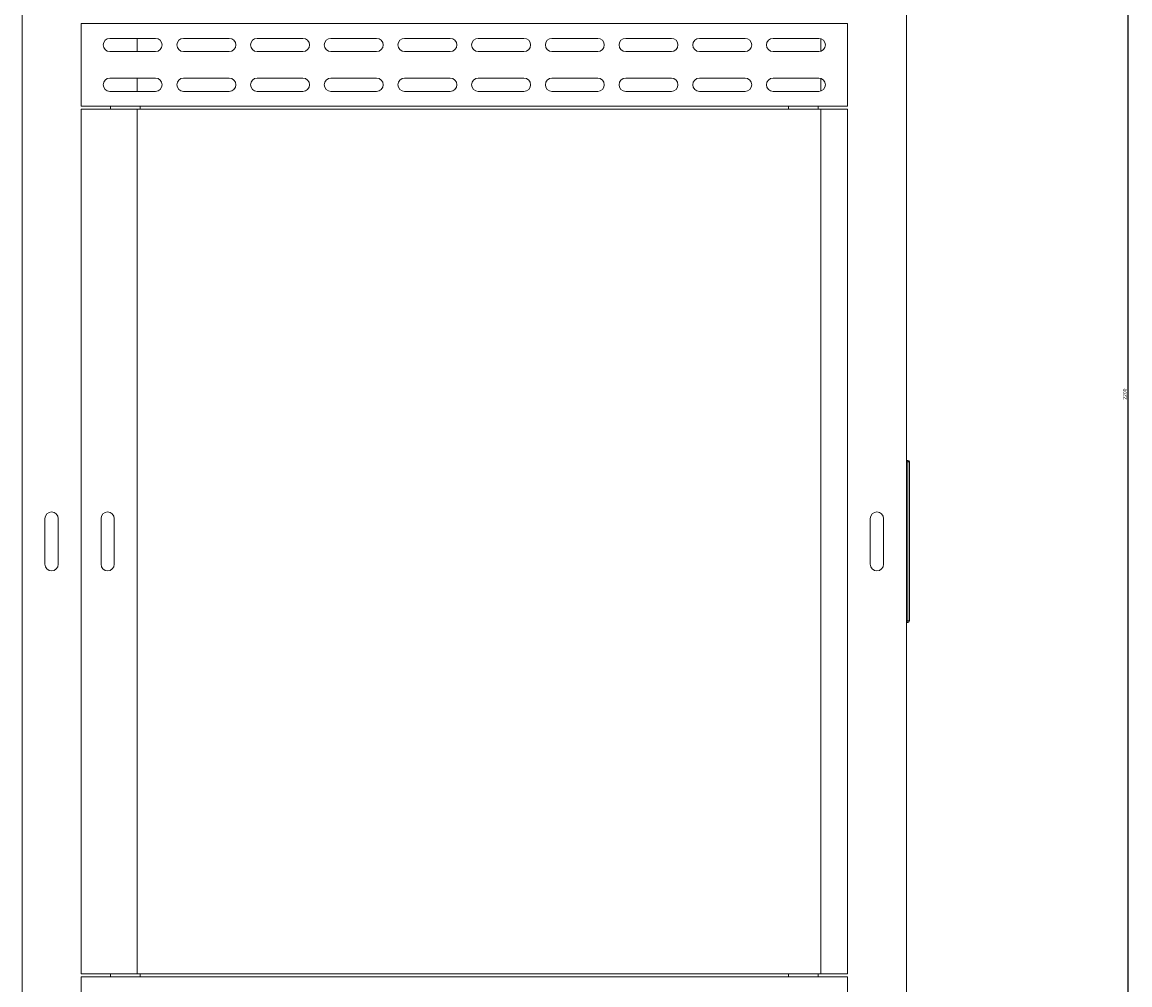
# Model space of a CAD drawing. Units: millimetres. Extents: x -303 to 1248, y -1791 to 1211.
# Drawn here: x 497 to 1248, y -290 to 364 of the extents above; entities that cross this region are included whole.
import ezdxf

# ---------------------------------------------------------------- set-up
doc = ezdxf.new("R2010")
doc.units = ezdxf.units.MM
doc.styles.get("Standard").update_dxf_attribs({"font": 'arial.ttf'})
doc.dimstyles.new('ISO-25', dxfattribs={"dimtxt": 2.5, "dimasz": 2.5, "dimexe": 1.25, "dimexo": 0.625, "dimtad": 1, "dimtxsty": 'Standard', "dimcen": 2.5, "dimadec": 0, "dimazin": 0, "dimtfac": 1, "dimtmove": 0, "dimatfit": 3, "dimfxl": 1, "dimarcsym": 0})

# ---------------------------------------------------------------- blocks, each defined once
blk = doc.blocks.new('A$C4E9766FD')
at = {"color": 0, "linetype": 'Continuous', "lineweight": 0, "extrusion": (2.22045e-16, 1, 2.22045e-16)}
for p, q in [((-1440.47, 1391.06), (-1440.47, -608.94)), ((-840.47, -608.94), (-840.47, 1391.06)), ((-1400.47, 742.56), (-1400.47, 686.56)), ((-1400.47, 742.56), (-880.47, 742.56)), ((-880.47, 686.56), (-880.47, 742.56)), ((-1380.97, 732.56), (-1349.97, 732.56)), ((-1362.47, 732.56), (-1362.47, 723.56)), ((-1330.97, 732.56), (-1299.97, 732.56)), ((-1280.97, 732.56), (-1249.97, 732.56)), ((-1230.97, 732.56), (-1199.97, 732.56)), ((-1180.97, 732.56), (-1149.97, 732.56)), ((-1130.97, 732.56), (-1099.97, 732.56)), ((-1080.97, 732.56), (-1049.97, 732.56)), ((-1030.97, 732.56), (-999.97, 732.56)), ((-980.97, 732.56), (-949.97, 732.56)), ((-930.97, 732.56), (-899.97, 732.56)), ((-898.47, 723.81), (-898.47, 732.3)), ((-1349.97, 723.56), (-1380.97, 723.56)), ((-1299.97, 723.56), (-1330.97, 723.56)), ((-1249.97, 723.56), (-1280.97, 723.56)), ((-1199.97, 723.56), (-1230.97, 723.56)), ((-1149.97, 723.56), (-1180.97, 723.56)), ((-1099.97, 723.56), (-1130.97, 723.56)), ((-1049.97, 723.56), (-1080.97, 723.56)), ((-999.97, 723.56), (-1030.97, 723.56)), ((-949.97, 723.56), (-980.97, 723.56)), ((-899.97, 723.56), (-930.97, 723.56)), ((-1380.97, 705.56), (-1349.97, 705.56)), ((-1362.47, 705.56), (-1362.47, 696.56)), ((-1330.97, 705.56), (-1299.97, 705.56)), ((-1280.97, 705.56), (-1249.97, 705.56)), ((-1230.97, 705.56), (-1199.97, 705.56)), ((-1180.97, 705.56), (-1149.97, 705.56)), ((-1130.97, 705.56), (-1099.97, 705.56)), ((-1080.97, 705.56), (-1049.97, 705.56)), ((-1030.97, 705.56), (-999.97, 705.56)), ((-980.97, 705.56), (-949.97, 705.56)), ((-930.97, 705.56), (-899.97, 705.56)), ((-898.47, 696.81), (-898.47, 705.3)), ((-1349.97, 696.56), (-1380.97, 696.56)), ((-1299.97, 696.56), (-1330.97, 696.56)), ((-1249.97, 696.56), (-1280.97, 696.56)), ((-1199.97, 696.56), (-1230.97, 696.56)), ((-1149.97, 696.56), (-1180.97, 696.56)), ((-1099.97, 696.56), (-1130.97, 696.56)), ((-1049.97, 696.56), (-1080.97, 696.56)), ((-999.97, 696.56), (-1030.97, 696.56)), ((-949.97, 696.56), (-980.97, 696.56)), ((-899.97, 696.56), (-930.97, 696.56)), ((-1380.47, 686.56), (-1400.47, 686.56)), ((-1400.47, 97.56), (-1400.47, 684.56)), ((-1380.47, 684.56), (-1400.47, 684.56)), ((-1380.47, 684.56), (-1380.47, 686.56)), ((-1380.47, 686.56), (-1360.47, 686.56)), ((-1380.47, 684.56), (-1360.47, 684.56)), ((-1362.47, 684.56), (-1362.47, 97.56)), ((-1360.47, 684.56), (-1360.47, 686.56)), ((-1360.47, 686.56), (-920.47, 686.56)), ((-1360.47, 684.56), (-920.47, 684.56)), ((-920.47, 684.56), (-920.47, 686.56)), ((-920.47, 686.56), (-900.47, 686.56)), ((-920.47, 684.56), (-900.47, 684.56)), ((-880.47, 686.56), (-900.47, 686.56)), ((-900.47, 684.56), (-900.47, 686.56)), ((-880.47, 684.56), (-900.47, 684.56)), ((-898.47, 97.56), (-898.47, 684.56)), ((-880.47, 97.56), (-880.47, 684.56)), ((-840.47, 446.06), (-839.47, 446.06)), ((-839.47, 445.06), (-840.47, 445.06)), ((-839.47, 445.06), (-839.47, 446.06)), ((-839.47, 337.06), (-839.47, 445.06)), ((-839.47, 445.06), (-838.47, 445.06)), ((-838.47, 445.06), (-838.47, 337.06)), ((-1424.97, 406.56), (-1424.97, 375.56)), ((-1415.97, 375.56), (-1415.97, 406.56)), ((-1386.97, 406.56), (-1386.97, 375.56)), ((-1377.97, 375.56), (-1377.97, 406.56)), ((-864.97, 406.56), (-864.97, 375.56)), ((-855.97, 375.56), (-855.97, 406.56)), ((-840.47, 337.06), (-839.47, 337.06)), ((-839.47, 336.06), (-840.47, 336.06)), ((-838.47, 337.06), (-839.47, 337.06)), ((-839.47, 336.06), (-839.47, 337.06)), ((-1400.47, 97.56), (-1380.47, 97.56)), ((-1400.47, 95.56), (-1400.47, 39.56)), ((-1400.47, 95.56), (-1380.47, 95.56)), ((-1380.47, 97.56), (-1380.47, 95.56)), ((-1360.47, 97.56), (-1380.47, 97.56)), ((-1360.47, 95.56), (-1380.47, 95.56)), ((-1360.47, 97.56), (-1360.47, 95.56)), ((-920.47, 97.56), (-1360.47, 97.56)), ((-920.47, 95.56), (-1360.47, 95.56)), ((-920.47, 97.56), (-920.47, 95.56)), ((-900.47, 97.56), (-920.47, 97.56)), ((-900.47, 95.56), (-920.47, 95.56)), ((-900.47, 97.56), (-880.47, 97.56)), ((-900.47, 97.56), (-900.47, 95.56)), ((-900.47, 95.56), (-880.47, 95.56)), ((-880.47, 39.56), (-880.47, 95.56))]:
    blk.add_line(p, q, dxfattribs=at)
at = {"color": 0, "linetype": 'Continuous', "lineweight": 0, "extrusion": (4.93038e-32, 2.22045e-16, -1)}
for centre, radius, start, end in [((1380.97, 728.06), 4.5, 0, 90), ((1349.97, 728.06), 4.5, 90, 270), ((1330.97, 728.06), 4.5, 0, 90), ((1299.97, 728.06), 4.5, 90, 270), ((1280.97, 728.06), 4.5, 0, 90), ((1249.97, 728.06), 4.5, 90, 270), ((1230.97, 728.06), 4.5, 0, 90), ((1199.97, 728.06), 4.5, 90, 270), ((1180.97, 728.06), 4.5, 0, 90), ((1149.97, 728.06), 4.5, 90, 270), ((1130.97, 728.06), 4.5, 0, 90), ((1099.97, 728.06), 4.5, 90, 270), ((1080.97, 728.06), 4.5, 0, 90), ((1049.97, 728.06), 4.5, 90, 270), ((1030.97, 728.06), 4.5, 0, 90), ((999.97, 728.06), 4.5, 90, 270), ((980.97, 728.06), 4.5, 0, 90), ((949.97, 728.06), 4.5, 90, 270), ((930.97, 728.06), 4.5, 0, 90), ((899.97, 728.06), 4.5, 90, 270), ((1380.97, 728.06), 4.5, 270, 0), ((1330.97, 728.06), 4.5, 270, 0), ((1280.97, 728.06), 4.5, 270, 0), ((1230.97, 728.06), 4.5, 270, 0), ((1180.97, 728.06), 4.5, 270, 0), ((1130.97, 728.06), 4.5, 270, 360), ((1080.97, 728.06), 4.5, 270, 360), ((1030.97, 728.06), 4.5, 270, 0), ((980.97, 728.06), 4.5, 270, 0), ((930.97, 728.06), 4.5, 270, 0), ((1380.97, 701.06), 4.5, 0, 90), ((1380.97, 701.06), 4.5, 270, 0), ((1349.97, 701.06), 4.5, 90, 270), ((1330.97, 701.06), 4.5, 0, 90), ((1330.97, 701.06), 4.5, 270, 0), ((1299.97, 701.06), 4.5, 90, 270), ((1280.97, 701.06), 4.5, 0, 90), ((1280.97, 701.06), 4.5, 270, 0), ((1249.97, 701.06), 4.5, 90, 270), ((1230.97, 701.06), 4.5, 0, 90), ((1230.97, 701.06), 4.5, 270, 360), ((1199.97, 701.06), 4.5, 90, 270), ((1180.97, 701.06), 4.5, 0, 90), ((1180.97, 701.06), 4.5, 270, 0), ((1149.97, 701.06), 4.5, 90, 270), ((1130.97, 701.06), 4.5, 0, 90), ((1130.97, 701.06), 4.5, 270, 360), ((1099.97, 701.06), 4.5, 90, 270), ((1080.97, 701.06), 4.5, 0, 90), ((1080.97, 701.06), 4.5, 270, 0), ((1049.97, 701.06), 4.5, 90, 270), ((1030.97, 701.06), 4.5, 0, 90), ((1030.97, 701.06), 4.5, 270, 0), ((999.97, 701.06), 4.5, 90, 270), ((980.97, 701.06), 4.5, 0, 90), ((980.97, 701.06), 4.5, 270, 360), ((949.97, 701.06), 4.5, 90, 270), ((930.97, 701.06), 4.5, 0, 90), ((930.97, 701.06), 4.5, 270, 0), ((899.97, 701.06), 4.5, 90, 270), ((839.47, 445.06), 1, 90, 180), ((839.47, 337.06), 1, 180, 270)]:
    blk.add_arc(centre, radius, start, end, dxfattribs=at)
at = {"color": 0, "linetype": 'Continuous', "lineweight": 0}
for centre, start, end in [((-1420.47, 406.56), 0, 180), ((-1382.47, 406.56), 0, 180), ((-860.47, 406.56), 90, 180), ((-860.47, 406.56), 0, 90), ((-1420.47, 375.56), 180, 0), ((-1382.47, 375.56), 180, 0), ((-860.47, 375.56), 180, 0)]:
    blk.add_arc(centre, 4.5, start, end, dxfattribs=at)
blk = doc.blocks.new('*D7')
at = {"color": 0, "lineweight": -2, "transparency": 16777216}
for p, q in [((1097.33, 1211.2), (1248.29, 1211.2)), ((1247.04, -986.3), (1247.04, 1208.7)), ((1097.33, -988.8), (1248.29, -988.8))]:
    blk.add_line(p, q, dxfattribs=at)
at = {"color": 0, "transparency": 16777216}
for points in [[(1246.63, 1208.7), (1247.46, 1208.7), (1247.04, 1211.2)], [(1246.63, -986.3), (1247.46, -986.3), (1247.04, -988.8)]]:
    blk.add_solid(points, dxfattribs=at)
at = {"layer": 'Defpoints', "color": 0, "transparency": 16777216}
for p in [(1096.71, 1211.2), (1247.04, 1211.2), (1096.71, -988.8)]:
    blk.add_point(p, dxfattribs=at)
at = {"color": 0, "transparency": 16777216, "insert": (1245.14, 111.2), "char_height": 2.5, "attachment_point": 5, "rotation": 90}
blk.add_mtext('2200', dxfattribs=at)

msp = doc.modelspace()

# ---------------------------------------------------------------- block references
msp.add_blockref('A$C4E9766FD', (1937.177, -379.858))

# ---------------------------------------------------------------- dimensions: what is measured, and where the dimension line sits
at = {"color": 8}
dim = msp.add_linear_dim(base=(1247.042, 1211.199), p1=(1096.707, -988.801), p2=(1096.707, 1211.199), angle=90, dimstyle='ISO-25', dxfattribs=at)
dim.commit()
dim.dimension.update_dxf_attribs({"geometry": '*D7', "text_midpoint": (1245.14, 111.199)})

doc.saveas('drawing.dxf')
